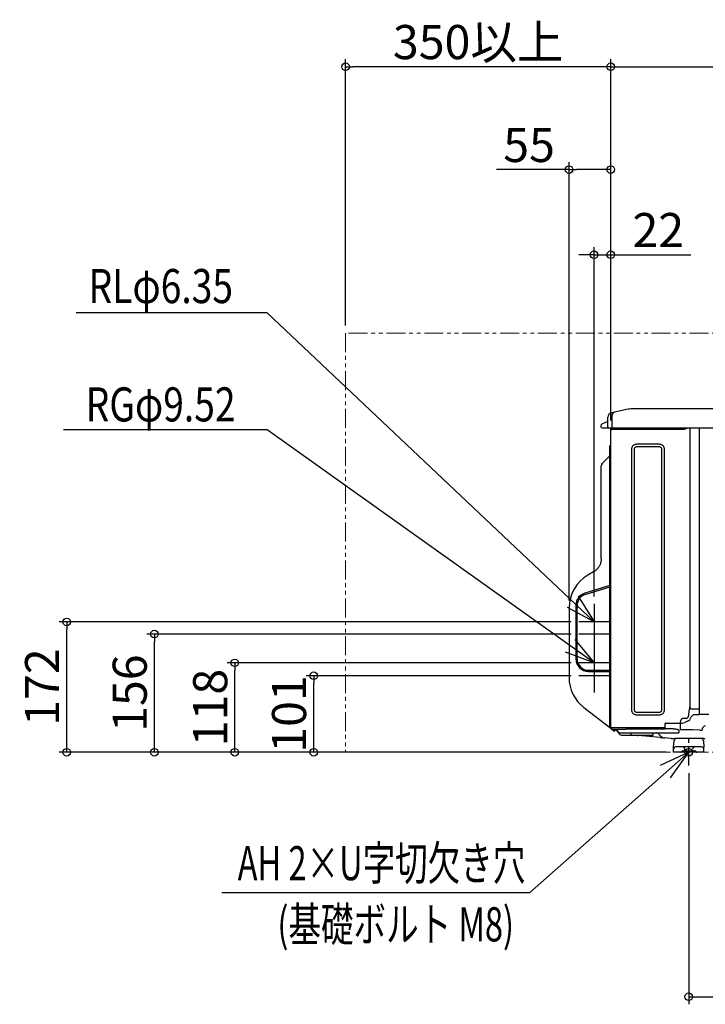
# Model space of a CAD drawing. Extents: x -1120 to 1343, y -333 to 970.
# Drawn here: x -1120 to -215, y -333 to 967 of the extents above; entities that cross this region are included whole.
import ezdxf
from ezdxf.enums import TextEntityAlignment as Align

# ---------------------------------------------------------------- set-up
doc = ezdxf.new("R2010")
doc.units = 0
doc.header["$LTSCALE"] = 20
doc.header["$MEASUREMENT"] = 0
doc.header["$PDMODE"] = 3
doc.header["$PDSIZE"] = -2
doc.linetypes.add('CENTER', pattern=[2, 1.25, -0.25, 0.25, -0.25])
doc.linetypes.add('PHANTOM', pattern=[2.5, 1.25, -0.25, 0.25, -0.25, 0.25, -0.25])
doc.layers.get('0').update_dxf_attribs({"linetype": 'CONTINUOUS'})
doc.layers.get('DEFPOINTS').update_dxf_attribs({"linetype": 'CONTINUOUS'})
for name, color, linetype in [('BASIS', 6, 'CENTER'), ('DETAIL', 5, 'CONTINUOUS'), ('FIX', 11, 'CONTINUOUS'), ('NOTE', 4, 'CONTINUOUS'), ('OUTLINE', 3, 'CONTINUOUS'), ('SIZE', 30, 'CONTINUOUS')]:
    doc.layers.add(name, color=color, linetype=linetype)
doc.layers.add('SERVICE_SPACE', color=2, linetype='PHANTOM', lineweight=18)
doc.styles.get("Standard").update_dxf_attribs({"font": 'SIMPLEX.shx', "width": 0.9, "bigfont": 'BIGFONT.shx'})
doc.dimstyles.get("Standard").update_dxf_attribs({"dimtxt": 45, "dimasz": 10, "dimexe": 10, "dimexo": 10, "dimgap": 10, "dimtad": 1, "dimdsep": 46, "dimtxsty": 'STANDARD', "dimblk": 'ORIGIN', "dimcen": 0.09, "dimadec": 0, "dimazin": 0, "dimtfac": 1, "dimtmove": 0, "dimatfit": 3, "dimldrblk": 'ORIGIN', "dimfxl": 1, "dimtolj": 1, "dimtzin": 0, "dimarcsym": 0})

# ---------------------------------------------------------------- blocks, each defined once
blk = doc.blocks.new('_ORIGIN')
at = {"color": 0, "linetype": 'ByBlock'}
blk.add_line((0, 0), (-1, 0), dxfattribs=at)
blk.add_circle((0, 0), 0.5, dxfattribs=at)
blk = doc.blocks.new('*D2')
at = {"layer": 'DEFPOINTS', "color": 0, "transparency": 16777216}
for p in [(339.5, 904.7), (-339.5, 428), (339.5, 424.5)]:
    blk.add_point(p, dxfattribs=at)
at = {"layer": 'SIZE', "color": 0, "lineweight": -2, "transparency": 16777216}
for p, q in [((-339.5, 438), (-339.5, 914.7)), ((339.5, 434.5), (339.5, 914.7)), ((-329.5, 904.7), (329.5, 904.7))]:
    blk.add_line(p, q, dxfattribs=at)
at = {"layer": 'SIZE', "color": 0, "lineweight": -2, "transparency": 16777216, "xscale": 10, "yscale": 10, "zscale": 10, "rotation": 180}
blk.add_blockref('_ORIGIN', (-339.5, 904.7), dxfattribs=at)
at = {"layer": 'SIZE', "color": 0, "lineweight": -2, "transparency": 16777216, "xscale": 10, "yscale": 10, "zscale": 10}
blk.add_blockref('_ORIGIN', (339.5, 904.7), dxfattribs=at)
at = {"layer": 'SIZE', "color": 0, "transparency": 16777216, "insert": (0, 937.2), "char_height": 45, "attachment_point": 5}
blk.add_mtext('\\A1;679', dxfattribs=at)
blk = doc.blocks.new('*D4')
at = {"layer": 'DEFPOINTS', "color": 0, "transparency": 16777216}
for p in [(-835.7, 118), (-381.5, 118), (-256.6, 0)]:
    blk.add_point(p, dxfattribs=at)
at = {"layer": 'SIZE', "color": 0, "lineweight": -2, "transparency": 16777216}
for p, q in [((-391.5, 118), (-845.7, 118)), ((-835.7, 10), (-835.7, 108)), ((-266.6, 0), (-845.7, 0))]:
    blk.add_line(p, q, dxfattribs=at)
at = {"layer": 'SIZE', "color": 0, "lineweight": -2, "transparency": 16777216, "xscale": 10, "yscale": 10, "zscale": 10}
for p, rotation in [((-835.7, 118), 90), ((-835.7, 0), 270)]:
    blk.add_blockref('_ORIGIN', p, dxfattribs=dict(at, rotation=rotation))
at = {"layer": 'SIZE', "color": 0, "transparency": 16777216, "insert": (-868.2, 59), "char_height": 45, "attachment_point": 5, "rotation": 90}
blk.add_mtext('\\A1;118', dxfattribs=at)
blk = doc.blocks.new('*D5')
at = {"layer": 'DEFPOINTS', "color": 0, "transparency": 16777216}
for p in [(-1057.6, 172), (-381.5, 172), (-256.6, 0)]:
    blk.add_point(p, dxfattribs=at)
at = {"layer": 'SIZE', "color": 0, "lineweight": -2, "transparency": 16777216}
for p, q in [((-391.5, 172), (-1067.6, 172)), ((-1057.6, 10), (-1057.6, 162)), ((-266.6, 0), (-1067.6, 0))]:
    blk.add_line(p, q, dxfattribs=at)
at = {"layer": 'SIZE', "color": 0, "lineweight": -2, "transparency": 16777216, "xscale": 10, "yscale": 10, "zscale": 10}
for p, rotation in [((-1057.6, 172), 90), ((-1057.6, 0), 270)]:
    blk.add_blockref('_ORIGIN', p, dxfattribs=dict(at, rotation=rotation))
at = {"layer": 'SIZE', "color": 0, "transparency": 16777216, "insert": (-1090.1, 86), "char_height": 45, "attachment_point": 5, "rotation": 90}
blk.add_mtext('\\A1;172', dxfattribs=at)
blk = doc.blocks.new('*D7')
at = {"layer": 'DEFPOINTS', "color": 0, "transparency": 16777216}
for p in [(-689.5, 904.7), (-689.5, 553), (-339.5, 428)]:
    blk.add_point(p, dxfattribs=at)
at = {"layer": 'SIZE', "color": 0, "lineweight": -2, "transparency": 16777216}
for p, q in [((-689.5, 563), (-689.5, 914.7)), ((-339.5, 438), (-339.5, 914.7)), ((-349.5, 904.7), (-679.5, 904.7))]:
    blk.add_line(p, q, dxfattribs=at)
at = {"layer": 'SIZE', "color": 0, "lineweight": -2, "transparency": 16777216, "xscale": 10, "yscale": 10, "zscale": 10, "rotation": 180}
blk.add_blockref('_ORIGIN', (-689.5, 904.7), dxfattribs=at)
at = {"layer": 'SIZE', "color": 0, "lineweight": -2, "transparency": 16777216, "xscale": 10, "yscale": 10, "zscale": 10}
blk.add_blockref('_ORIGIN', (-339.5, 904.7), dxfattribs=at)
at = {"layer": 'SIZE', "color": 0, "transparency": 16777216, "insert": (-514.5, 937.2), "char_height": 45, "attachment_point": 5}
blk.add_mtext('\\A1;350以上', dxfattribs=at)
blk = doc.blocks.new('*D11')
at = {"layer": 'DEFPOINTS', "color": 0, "transparency": 16777216}
for p in [(-394.5, 768.9), (-339.5, 428), (-394.5, 190.4)]:
    blk.add_point(p, dxfattribs=at)
at = {"layer": 'SIZE', "color": 0, "lineweight": -2, "transparency": 16777216}
for p, q in [((-394.5, 768.9), (-490.1, 768.9)), ((-394.5, 200.4), (-394.5, 778.9)), ((-349.5, 768.9), (-384.5, 768.9)), ((-339.5, 438), (-339.5, 778.9))]:
    blk.add_line(p, q, dxfattribs=at)
at = {"layer": 'SIZE', "color": 0, "lineweight": -2, "transparency": 16777216, "xscale": 10, "yscale": 10, "zscale": 10, "rotation": 180}
blk.add_blockref('_ORIGIN', (-394.5, 768.9), dxfattribs=at)
at = {"layer": 'SIZE', "color": 0, "lineweight": -2, "transparency": 16777216, "xscale": 10, "yscale": 10, "zscale": 10}
blk.add_blockref('_ORIGIN', (-339.5, 768.9), dxfattribs=at)
at = {"layer": 'SIZE', "color": 0, "transparency": 16777216, "insert": (-447.3, 801.4), "char_height": 45, "attachment_point": 5}
blk.add_mtext('\\A1;55', dxfattribs=at)
blk = doc.blocks.new('*D13')
at = {"layer": 'DEFPOINTS', "color": 0, "transparency": 16777216}
for p in [(-731.6, 101), (-381.5, 101), (-256.5, 0)]:
    blk.add_point(p, dxfattribs=at)
at = {"layer": 'SIZE', "color": 0, "lineweight": -2, "transparency": 16777216}
for p, q in [((-391.5, 101), (-741.6, 101)), ((-731.6, 10), (-731.6, 91)), ((-266.5, 0), (-741.6, 0))]:
    blk.add_line(p, q, dxfattribs=at)
at = {"layer": 'SIZE', "color": 0, "lineweight": -2, "transparency": 16777216, "xscale": 10, "yscale": 10, "zscale": 10}
for p, rotation in [((-731.6, 101), 90), ((-731.6, 0), 270)]:
    blk.add_blockref('_ORIGIN', p, dxfattribs=dict(at, rotation=rotation))
at = {"layer": 'SIZE', "color": 0, "transparency": 16777216, "insert": (-764.1, 50.5), "char_height": 45, "attachment_point": 5, "rotation": 90}
blk.add_mtext('\\A1;101', dxfattribs=at)
blk = doc.blocks.new('*D14')
at = {"layer": 'DEFPOINTS', "color": 0, "transparency": 16777216}
for p in [(-941.9, 156), (-381.5, 156), (-256.5, 0)]:
    blk.add_point(p, dxfattribs=at)
at = {"layer": 'SIZE', "color": 0, "lineweight": -2, "transparency": 16777216}
for p, q in [((-391.5, 156), (-951.9, 156)), ((-941.9, 10), (-941.9, 146)), ((-266.5, 0), (-951.9, 0))]:
    blk.add_line(p, q, dxfattribs=at)
at = {"layer": 'SIZE', "color": 0, "lineweight": -2, "transparency": 16777216, "xscale": 10, "yscale": 10, "zscale": 10}
for p, rotation in [((-941.9, 156), 90), ((-941.9, 0), 270)]:
    blk.add_blockref('_ORIGIN', p, dxfattribs=dict(at, rotation=rotation))
at = {"layer": 'SIZE', "color": 0, "transparency": 16777216, "insert": (-974.4, 78), "char_height": 45, "attachment_point": 5, "rotation": 90}
blk.add_mtext('\\A1;156', dxfattribs=at)
blk = doc.blocks.new('*D15')
at = {"layer": 'DEFPOINTS', "color": 0, "transparency": 16777216}
for p in [(-236.5, -17.6), (263.5, -30), (263.5, -322.6)]:
    blk.add_point(p, dxfattribs=at)
at = {"layer": 'SIZE', "color": 0, "lineweight": -2, "transparency": 16777216}
for p, q in [((-236.5, -27.6), (-236.5, -332.6)), ((263.5, -40), (263.5, -332.6)), ((-226.5, -322.6), (253.5, -322.6))]:
    blk.add_line(p, q, dxfattribs=at)
at = {"layer": 'SIZE', "color": 0, "lineweight": -2, "transparency": 16777216, "xscale": 10, "yscale": 10, "zscale": 10, "rotation": 180}
blk.add_blockref('_ORIGIN', (-236.5, -322.6), dxfattribs=at)
at = {"layer": 'SIZE', "color": 0, "lineweight": -2, "transparency": 16777216, "xscale": 10, "yscale": 10, "zscale": 10}
blk.add_blockref('_ORIGIN', (263.5, -322.6), dxfattribs=at)
at = {"layer": 'SIZE', "color": 0, "transparency": 16777216, "insert": (7.5, -252.6), "char_height": 45, "attachment_point": 5}
blk.add_mtext('\\A1;ボルトピッチ\\P500', dxfattribs=at)
blk = doc.blocks.new('*D16')
at = {"layer": 'DEFPOINTS', "color": 0, "transparency": 16777216}
for p in [(-339.5, 656.6), (-339.5, 428), (-361.5, 195.7)]:
    blk.add_point(p, dxfattribs=at)
at = {"layer": 'SIZE', "color": 0, "lineweight": -2, "transparency": 16777216}
for p, q in [((-361.5, 205.7), (-361.5, 666.6)), ((-339.5, 438), (-339.5, 666.6)), ((-371.5, 656.6), (-381.5, 656.6)), ((-361.5, 656.6), (-339.5, 656.6)), ((-329.5, 656.6), (-233.9, 656.6))]:
    blk.add_line(p, q, dxfattribs=at)
at = {"layer": 'SIZE', "color": 0, "lineweight": -2, "transparency": 16777216, "xscale": 10, "yscale": 10, "zscale": 10}
blk.add_blockref('_ORIGIN', (-361.5, 656.6), dxfattribs=at)
at = {"layer": 'SIZE', "color": 0, "lineweight": -2, "transparency": 16777216, "xscale": 10, "yscale": 10, "zscale": 10, "rotation": 180}
blk.add_blockref('_ORIGIN', (-339.5, 656.6), dxfattribs=at)
at = {"layer": 'SIZE', "color": 0, "transparency": 16777216, "insert": (-276.7, 689.1), "char_height": 45, "attachment_point": 5}
blk.add_mtext('\\A1;22', dxfattribs=at)

msp = doc.modelspace()

# ---------------------------------------------------------------- linework, layer by layer
at = {"layer": 'BASIS'}
msp.add_line((-236.5, -17.583), (-236.5, 17.583), dxfattribs=at)
at = {"layer": 'DETAIL'}
for p, q in [((-343.25, 429.5), (-343.25, 442.041)), ((-316.606, 452.563), (-338.497, 447.91)), ((-338.25, 443.104), (-338.25, 429.5)), ((312.448, 453), (-312.448, 453)), ((-352.5, 431.196), (-352.5, 429.5)), ((-351, 428), (351, 428)), ((-339.5, 32.6), (-339.5, 428)), ((-337.5, 426.5), (-242.303, 426.5)), ((-234.671, 61.103), (-234.671, 428)), ((-222.5, 50.6), (-222.5, 428)), ((-340.5, 32.732), (-340.5, 404.223)), ((-340, 405.089), (-339.75, 405.233)), ((-275.896, 406.428), (-304.704, 406.428)), ((-276.078, 403.064), (-304.522, 403.064)), ((-350.959, 380.901), (-340.5, 391.36)), ((-312.128, 399.004), (-312.128, 56.796)), ((-308.764, 398.822), (-308.764, 56.978)), ((-271.836, 56.978), (-271.836, 398.822)), ((-268.472, 56.796), (-268.472, 399.004)), ((-352.13, 255.297), (-352.13, 378.073)), ((-362.128, 237.978), (-369.5, 233.722)), ((-340.5, 219.964), (-373.753, 209.798)), ((-373.286, 208.268), (-340.5, 218.291)), ((-394.5, 190.42), (-394.5, 98.825)), ((-385.5, 193.923), (-385.5, 123.2)), ((-383.9, 123.2), (-383.9, 193.923)), ((-368.9, 108.2), (-340.5, 108.2)), ((-368.9, 106.6), (-340.5, 106.6)), ((-374.938, 59.157), (-339.354, 31.852)), ((-340.165, 61.752), (-339.768, 61.064)), ((-304.522, 52.736), (-276.078, 52.736)), ((-235.95, 53.853), (-234.671, 61.103)), ((-222.5, 56.645), (-233.244, 56.645)), ((-304.704, 49.372), (-275.896, 49.372)), ((-247.246, 38.6), (-247.246, 40.36)), ((-243.139, 45.197), (-239.452, 45.197)), ((-237.134, 41.385), (-241.849, 39.29)), ((-223.5, 49.6), (-228.5, 49.6)), ((-222.521, 50.4), (-210.076, 50.4)), ((-339.5, 32.6), (-267.85, 32.6)), ((-338.8, 31.082), (-338.8, 30.808)), ((-335.208, 28.033), (-338.587, 30.399)), ((-337.7, 30.61), (-319.828, 30.61)), ((-337.2, 29.428), (-337.2, 30.61)), ((-336.461, 30.61), (-334.413, 29.176)), ((-334.2, 28.096), (-334.809, 27.955)), ((-334.2, 28.096), (-334.2, 28.767)), ((-330.735, 28.765), (-330.99, 29.718)), ((-330.877, 28.563), (-330.77, 28.55)), ((-330.77, 28.55), (-330.666, 28.538)), ((-330.058, 26.5), (-330.058, 27.385)), ((-330.058, 26.5), (-329.129, 26.5)), ((-329.104, 25.665), (-329.328, 26.5)), ((-267.85, 30.6), (-318.957, 30.6)), ((-267.85, 30.6), (-267.85, 38.1)), ((-267.85, 31.2), (-260.26, 31.2)), ((-267.35, 38.6), (-245.098, 38.6)), ((-250.221, 29.718), (-249.982, 29.201)), ((-249.736, 28.696), (-249.736, 25.77)), ((-247.982, 38.6), (-247.982, 30.236)), ((-237.024, 29.569), (-246.482, 29.569)), ((-230.906, 29.8), (-231.421, 29.8)), ((-221.733, 28.997), (-230.906, 29.8)), ((-219.611, 28.564), (-221.733, 28.997)), ((-221.133, 28.875), (-221.33, 28.915)), ((-220.753, 28.798), (-221.133, 28.875)), ((-219.377, 28.544), (-219.611, 28.564)), ((-218.785, 30.753), (-219.377, 28.544)), ((-326.871, 25.8), (-274.624, 25.8)), ((-325.24, 22.7), (-312.657, 22.7)), ((-312.657, 22.5), (-312.657, 25.8)), ((-312.657, 22.5), (-283.56, 22.5)), ((-274.23, 19.47), (-303.34, 22.017)), ((-283.56, 22.5), (-283.56, 25.8)), ((-275.983, 24.043), (-272.864, 20.924)), ((-269.295, 25.77), (-249.736, 25.77)), ((-259.636, 18.193), (-268.71, 18.987)), ((-256.5, 6.8), (-255.76, 15.261)), ((-217.495, 18), (-255.217, 18)), ((-217.24, 15.261), (-216.5, 6.8)), ((-256.5, 0), (-256.5, 6.8)), ((-216.5, 0), (-256.5, 0)), ((-244.65, 7), (-253.5, 7)), ((-244.943, 1.707), (-246.357, 0.293)), ((-228.44, 7), (-244.56, 7)), ((-244.236, 2), (-228.764, 2)), ((-242.45, 0.8), (-242.45, 2)), ((-242.45, 0.8), (-241.65, 0.8)), ((-241.65, 0.8), (-241.65, 3.8)), ((-231.35, 0.8), (-231.35, 3.8)), ((-230.55, 0.8), (-231.35, 0.8)), ((-230.55, 0.8), (-230.55, 2)), ((-219.5, 7), (-228.35, 7)), ((-228.057, 1.707), (-226.643, 0.293)), ((-216.5, 0), (-216.5, 6.8))]:
    msp.add_line(p, q, dxfattribs=at)
for points in [[(-352.13, 255.297), (-352.146, 254.499), (-352.207, 253.542), (-352.314, 252.589), (-352.467, 251.642), (-352.665, 250.704), (-352.907, 249.776), (-353.194, 248.86), (-353.525, 247.96), (-353.898, 247.076), (-354.313, 246.212), (-354.769, 245.368), (-355.265, 244.547), (-355.8, 243.751), (-356.372, 242.981), (-356.981, 242.24), (-357.624, 241.528), (-358.301, 240.849), (-359.009, 240.202), (-359.748, 239.591)], [(-359.748, 239.591), (-360.515, 239.015), (-361.309, 238.477), (-362.128, 237.978)], [(-334.161, 30.608), (-333.936, 30.465), (-333.717, 30.31), (-333.505, 30.142), (-333.301, 29.961), (-333.105, 29.769), (-332.92, 29.564), (-332.837, 29.465)], [(-332.837, 29.465), (-332.779, 29.396), (-332.68, 29.292), (-332.581, 29.2), (-332.482, 29.119), (-332.384, 29.047), (-332.287, 28.984), (-332.191, 28.928), (-332.096, 28.878), (-332.003, 28.835), (-331.912, 28.797), (-331.824, 28.764), (-331.739, 28.736), (-331.657, 28.711), (-331.577, 28.69), (-331.499, 28.67), (-331.42, 28.653), (-331.341, 28.636), (-331.26, 28.621), (-331.176, 28.607), (-331.09, 28.593), (-330.999, 28.58)], [(-330.999, 28.58), (-330.903, 28.567), (-330.877, 28.563)], [(-219.904, 28.624), (-220.061, 28.656), (-220.395, 28.724)], [(-280.174, 25.799), (-279.957, 25.794), (-279.644, 25.772), (-279.333, 25.733), (-279.066, 25.686)], [(-274.23, 19.47), (-273.499, 19.408), (-272.6, 19.338), (-271.682, 19.273), (-270.747, 19.214), (-269.795, 19.161), (-269.722, 19.157)]]:
    msp.add_lwpolyline(points, dxfattribs=at)
for centre, radius, start, end in [((-337.25, 442.041), 6, 102, 180), ((-332.25, 443.104), 6, 102, 180), ((-312.448, 433), 20, 90, 102), ((-350.5, 431.196), 2, 115.274568, 180), ((-351, 429.5), 1.5, 180, 270), ((-325.95, 379.2), 59.5, 106.90324, 115.274568), ((-341.75, 429.5), 1.5, 180, 270), ((-336.75, 429.5), 1.5, 180, 270), ((-337.5, 424.5), 2, 90, 180), ((-336, 428), 1.5, 270, 0), ((-339.5, 404.223), 1, 120, 180), ((-340, 405.666), 0.5, 300, 0), ((-348.13, 378.073), 4, 135, 179.999983), ((-344.5, 190.42), 50, 120, 180), ((-368.9, 193.923), 16.6, 107, 180), ((-368.9, 193.923), 15, 107, 180), ((-368.9, 123.2), 16.6, 180, 270), ((-368.9, 123.2), 15, 180, 270), ((-344.5, 98.825), 50, 180, 232.5), ((-338, 63.002), 2.5, 180, 210), ((-341.5, 60.064), 2, 0, 30), ((-245.098, 46.6), 8, 270, 293.962489), ((-239.164, 45.954), 5, 293.962489, 348.065308), ((-228.5, 43.7), 5.9, 90, 168.065308), ((-223.5, 50.6), 1, 270, 0), ((-337.5, 32.6), 2, 180, 264.26083), ((-338.3, 30.808), 0.5, 180, 235), ((-334.921, 28.443), 0.5, 235, 283), ((-334.7, 28.767), 0.5, 0, 55), ((-330.632, 30.215), 1.669, 255.640549, 260.41235), ((-330.665, 30.231), 1.681, 260.451098, 262.760253), ((-330.634, 30.204), 1.658, 260.415784, 262.909272), ((-326.871, 29.8), 4, 195, 270), ((-267.35, 38.1), 0.5, 90, 180), ((-236.325, 35.531), 15.053, 204.866993, 207.006073), ((-221.292, 35.536), 27.211, 191.230692, 192.317614), ((-212.99, 29.2), 6, 105.661295, 165.000009), ((-325.24, 26.7), 4, 195, 270), ((-302.756, 28.691), 6.7, 247.564701, 265), ((-280.225, 19.8), 6, 45, 89.50934), ((-268.126, 25.661), 6.7, 225, 265), ((-255.217, 68.7), 50.7, 265, 270), ((-252.771, 15), 3, 90, 175), ((-254.915, 24.7), 6.7, 266.785714, 267.416089), ((-220.229, 15), 3, 5, 90), ((-216.648, 13.994), 4, 60, 89.122269), ((-253.5, 4), 3, 90, 180), ((-247.064, 1), 1, 270, 315), ((-244.236, 1), 1, 90, 135), ((-244.65, 4), 3, 0, 90), ((-228.35, 4), 3, 90, 180), ((-228.764, 1), 1, 45, 90), ((-225.936, 1), 1, 225, 270), ((-219.5, 4), 3, 0, 90)]:
    msp.add_arc(centre, radius, start, end, dxfattribs=at)
for points, knots in [([(-238.803, 428), (-238.803, 427.91), (-238.843, 427.73), (-238.988, 427.503), (-239.176, 427.318), (-239.454, 427.117), (-239.835, 426.924), (-240.314, 426.757), (-240.805, 426.638), (-241.466, 426.53), (-241.969, 426.5), (-242.303, 426.5)], [0, 0, 0, 0, 0.06625713, 0.13140421, 0.19540889, 0.25862541, 0.38355649, 0.50753979, 0.63100747, 0.75417793, 1, 1, 1, 1]), ([(-304.704, 406.428), (-305.199, 406.428), (-306.19, 406.363), (-307.642, 406.023), (-309.001, 405.402), (-310.183, 404.483), (-311.102, 403.301), (-311.723, 401.942), (-312.063, 400.49), (-312.128, 399.499), (-312.128, 399.004)], [0, 0, 0, 0, 0.12508079, 0.25011122, 0.37507813, 0.49999529, 0.6249122, 0.74987956, 0.87491199, 1, 1, 1, 1]), ([(-304.522, 403.064), (-305.085, 403.064), (-305.944, 402.951), (-306.977, 402.478), (-307.652, 401.953), (-308.178, 401.277), (-308.651, 400.244), (-308.764, 399.385), (-308.764, 398.822)], [0, 0, 0, 0, 0.24967118, 0.37484487, 0.4999717, 0.62510383, 0.75029461, 1, 1, 1, 1]), ([(-271.836, 398.822), (-271.836, 399.385), (-271.949, 400.244), (-272.422, 401.277), (-272.947, 401.952), (-273.623, 402.478), (-274.656, 402.951), (-275.515, 403.064), (-276.078, 403.064)], [0, 0, 0, 0, 0.24967118, 0.37484487, 0.4999717, 0.62510383, 0.75029461, 1, 1, 1, 1]), ([(-268.472, 399.004), (-268.472, 399.499), (-268.537, 400.49), (-268.877, 401.942), (-269.498, 403.301), (-270.417, 404.483), (-271.599, 405.402), (-272.958, 406.023), (-274.41, 406.363), (-275.401, 406.428), (-275.896, 406.428)], [0, 0, 0, 0, 0.12508079, 0.25011122, 0.37507813, 0.49999529, 0.6249122, 0.74987956, 0.87491199, 1, 1, 1, 1]), ([(-312.128, 56.796), (-312.128, 56.301), (-312.063, 55.31), (-311.723, 53.858), (-311.102, 52.499), (-310.183, 51.317), (-309.001, 50.398), (-307.642, 49.777), (-306.19, 49.437), (-305.199, 49.372), (-304.704, 49.372)], [0, 0, 0, 0, 0.12508079, 0.25011122, 0.37507813, 0.49999529, 0.6249122, 0.74987956, 0.87491199, 1, 1, 1, 1]), ([(-308.764, 56.978), (-308.764, 56.415), (-308.651, 55.556), (-308.178, 54.523), (-307.653, 53.848), (-306.977, 53.322), (-305.944, 52.849), (-305.085, 52.736), (-304.522, 52.736)], [0, 0, 0, 0, 0.24967118, 0.37484487, 0.4999717, 0.62510383, 0.75029461, 1, 1, 1, 1]), ([(-276.078, 52.736), (-275.515, 52.736), (-274.656, 52.849), (-273.623, 53.322), (-272.948, 53.847), (-272.422, 54.523), (-271.949, 55.556), (-271.836, 56.415), (-271.836, 56.978)], [0, 0, 0, 0, 0.24967118, 0.37484487, 0.4999717, 0.62510383, 0.75029461, 1, 1, 1, 1]), ([(-275.896, 49.372), (-275.401, 49.372), (-274.41, 49.437), (-272.958, 49.777), (-271.599, 50.398), (-270.417, 51.317), (-269.498, 52.499), (-268.877, 53.858), (-268.537, 55.31), (-268.472, 56.301), (-268.472, 56.796)], [0, 0, 0, 0, 0.12508079, 0.25011122, 0.37507813, 0.49999529, 0.6249122, 0.74987956, 0.87491199, 1, 1, 1, 1]), ([(-233.244, 56.645), (-233.347, 56.648), (-233.553, 56.709), (-233.786, 56.918), (-233.962, 57.174), (-234.098, 57.453), (-234.208, 57.742), (-234.327, 58.137), (-234.439, 58.641), (-234.534, 59.253), (-234.623, 60.073), (-234.658, 60.691), (-234.671, 61.103)], [0, 0, 0, 0, 0.0620877, 0.12446193, 0.18697156, 0.24951155, 0.31205957, 0.37460879, 0.49968048, 0.624764, 0.74985053, 1, 1, 1, 1]), ([(-247.246, 40.36), (-247.16, 40.923), (-246.898, 42.038), (-246.245, 43.331), (-245.473, 44.18), (-244.774, 44.688), (-243.984, 45.035), (-243.422, 45.159), (-243.139, 45.197)], [0, 0, 0, 0, 0.24962958, 0.49916214, 0.62435868, 0.74957898, 0.87480156, 1, 1, 1, 1]), ([(-239.452, 45.197), (-239.294, 45.181), (-238.975, 45.177), (-238.506, 45.279), (-238.076, 45.494), (-237.586, 45.903), (-237.132, 46.566), (-236.773, 47.448), (-236.532, 48.369), (-236.322, 49.618), (-236.255, 50.567), (-236.235, 51.2)], [0, 0, 0, 0, 0.06259741, 0.12518647, 0.18778046, 0.2503847, 0.37524638, 0.50024201, 0.62523231, 0.75020066, 1, 1, 1, 1]), ([(-331.504, 30.61), (-331.443, 30.549), (-331.216, 30.288), (-331.057, 29.968), (-330.99, 29.718)], [0, 0, 0, 0, 0.25096493, 1, 1, 1, 1]), ([(-319.828, 30.61), (-319.753, 30.61), (-319.463, 30.609), (-319.172, 30.6), (-318.957, 30.6)], [0, 0, 0, 0, 0.25810936, 1, 1, 1, 1]), ([(-260.26, 31.2), (-259.407, 31.2), (-258.129, 31.17), (-256.427, 31.065), (-255.154, 30.949), (-253.885, 30.789), (-252.834, 30.608), (-252.002, 30.42), (-251.385, 30.249), (-250.781, 30.034), (-250.395, 29.842), (-250.221, 29.718)], [0, 0, 0, 0, 0.24984738, 0.37478662, 0.49973482, 0.62469851, 0.749688, 0.81221021, 0.87475892, 0.93734286, 1, 1, 1, 1]), ([(-246.482, 29.569), (-246.723, 29.569), (-247.192, 29.606), (-247.652, 29.692), (-247.876, 29.731)], [0, 0, 0, 0, 0.51442573, 1, 1, 1, 1]), ([(-231.421, 29.8), (-232.356, 29.8), (-233.756, 29.705), (-235.622, 29.591), (-236.557, 29.569), (-237.024, 29.569)], [0, 0, 0, 0, 0.49996863, 0.74998814, 1, 1, 1, 1]), ([(-274.625, 25.8), (-273.742, 25.8), (-271.965, 25.775), (-270.189, 25.77), (-269.295, 25.77)], [0, 0, 0, 0, 0.49713172, 1, 1, 1, 1])]:
    msp.add_open_spline(points, degree=3, knots=knots, dxfattribs=at)
for points in [[(-236.235, 51.2), (-236.223, 51.573), (-236.182, 51.947), (-236.122, 52.316)], [(-236.122, 52.316), (-236.038, 52.825), (-235.983, 53.339), (-235.95, 53.853)]]:
    msp.add_open_spline(points, degree=3, dxfattribs=at)
at = {"layer": 'FIX'}
msp.add_circle((-236.5, 0), 5, dxfattribs=at)
at = {"layer": 'NOTE'}
for p, q in [((-793.203, 580.052), (-1045.299, 580.052)), ((-361.5, 172), (-793.203, 580.052)), ((-793.203, 425.28), (-1061.801, 425.28)), ((-361.5, 118), (-793.203, 425.28)), ((-382.538, 206.02), (-361.5, 172)), ((-361.5, 195.692), (-361.5, 78.97)), ((-361.5, 172), (-396.73, 190.943)), ((-341.5, 172), (-381.5, 172)), ((-341.5, 156), (-381.5, 156)), ((-387.038, 148.786), (-361.5, 118)), ((-361.5, 118), (-399.01, 131.893)), ((-341.5, 118), (-381.5, 118)), ((-341.5, 101), (-381.5, 101)), ((-236.5, 0), (-274.112, -17.327)), ((-260.409, -33.812), (-236.5, 0)), ((-446.606, -185.477), (-852.895, -185.477))]:
    msp.add_line(p, q, dxfattribs=at)
msp.add_lwpolyline([(-236.5, 0), (-446.606, -185.477)], dxfattribs=at)
at = {"layer": 'OUTLINE'}
for p, q in [((-343.25, 436.129), (-343.25, 442.041)), ((-316.606, 452.563), (-338.497, 447.91)), ((312.448, 453), (-312.448, 453)), ((-352.5, 431.196), (-352.5, 429.5)), ((-351, 428), (-339.5, 428)), ((-339.5, 405.666), (-339.5, 428)), ((-340.5, 391.36), (-340.5, 404.223)), ((-340, 405.089), (-339.75, 405.233)), ((-350.959, 380.901), (-340.5, 391.36)), ((-352.13, 255.297), (-352.13, 378.073)), ((-362.128, 237.978), (-369.5, 233.722)), ((-394.5, 190.42), (-394.5, 98.825)), ((-374.938, 59.157), (-339.354, 31.852)), ((-337.3, 30.61), (-334.161, 30.61)), ((-330.877, 28.563), (-330.77, 28.55)), ((-330.77, 28.55), (-330.666, 28.538)), ((-330.058, 26.5), (-330.058, 27.385)), ((-330.058, 26.5), (-329.328, 26.5)), ((-329.104, 25.665), (-329.328, 26.5)), ((-325.24, 22.7), (-312.657, 22.7)), ((-312.657, 22.5), (-312.657, 22.7)), ((-312.657, 22.5), (-305.313, 22.5)), ((-274.23, 19.47), (-303.34, 22.017)), ((-259.636, 18.193), (-268.71, 18.987)), ((-256.5, 6.8), (-255.76, 15.261)), ((-252.771, 18), (-255.217, 18)), ((-217.398, 18), (-220.229, 18)), ((-217.24, 15.261), (-216.5, 6.8)), ((-256.5, 0), (-256.5, 6.8)), ((-216.5, 0), (-256.5, 0)), ((-216.5, 0), (-216.5, 6.8))]:
    msp.add_line(p, q, dxfattribs=at)
for points in [[(-352.13, 255.297), (-352.146, 254.499), (-352.207, 253.542), (-352.314, 252.589), (-352.467, 251.642), (-352.665, 250.704), (-352.907, 249.776), (-353.194, 248.86), (-353.525, 247.96), (-353.898, 247.076), (-354.313, 246.212), (-354.769, 245.368), (-355.265, 244.547), (-355.8, 243.751), (-356.372, 242.981), (-356.981, 242.24), (-357.624, 241.528), (-358.301, 240.849), (-359.009, 240.202), (-359.748, 239.591)], [(-359.748, 239.591), (-360.515, 239.015), (-361.309, 238.477), (-362.128, 237.978)], [(-334.161, 30.608), (-333.936, 30.465), (-333.717, 30.31), (-333.505, 30.142), (-333.301, 29.961), (-333.105, 29.769), (-332.92, 29.564), (-332.837, 29.465)], [(-332.837, 29.465), (-332.779, 29.396), (-332.68, 29.292), (-332.581, 29.2), (-332.482, 29.119), (-332.384, 29.047), (-332.287, 28.984), (-332.191, 28.928), (-332.096, 28.878), (-332.003, 28.835), (-331.912, 28.797), (-331.824, 28.764), (-331.739, 28.736), (-331.657, 28.711), (-331.577, 28.69), (-331.499, 28.67), (-331.42, 28.653), (-331.341, 28.636), (-331.26, 28.621), (-331.176, 28.607), (-331.09, 28.593), (-330.999, 28.58)], [(-330.999, 28.58), (-330.903, 28.567), (-330.877, 28.563)], [(-274.23, 19.47), (-273.499, 19.408), (-272.6, 19.338), (-271.682, 19.273), (-270.747, 19.214), (-269.795, 19.161), (-269.722, 19.157)]]:
    msp.add_lwpolyline(points, dxfattribs=at)
for centre, radius, start, end in [((-337.25, 442.041), 6, 102, 180), ((-312.448, 433), 20, 90, 102), ((-350.5, 431.196), 2, 115.274568, 180), ((-351, 429.5), 1.5, 180, 270), ((-325.95, 379.2), 59.5, 106.90324, 115.274568), ((-339.5, 404.223), 1, 120, 180), ((-340, 405.666), 0.5, 300, 0), ((-348.13, 378.073), 4, 135, 179.999983), ((-344.5, 190.42), 50, 120, 180), ((-344.5, 98.825), 50, 180, 232.5), ((-337.5, 32.6), 2, 201.896372, 275.73917), ((-326.871, 29.8), 4, 198.393138, 217.165976), ((-325.24, 26.7), 4, 195, 270), ((-302.756, 28.691), 6.7, 247.564701, 265), ((-268.126, 25.661), 6.7, 256.210891, 265), ((-255.217, 68.7), 50.7, 265, 270), ((-252.771, 15), 3, 90, 175), ((-220.229, 15), 3, 5, 90), ((-217.495, -41.3), 59.3, 89.122269, 90), ((-216.648, 13.994), 4, 60, 89.122269)]:
    msp.add_arc(centre, radius, start, end, dxfattribs=at)
at = {"layer": 'SERVICE_SPACE'}
for p, q in [((439.5, 553), (-689.5, 553)), ((-689.5, 553), (-689.5, 0)), ((439.5, 0), (-689.5, 0))]:
    msp.add_line(p, q, dxfattribs=at)

# ---------------------------------------------------------------- texts
at = {"layer": 'NOTE', "width": 0.8}
for s, p in [('RLφ6.35', (-1028.694, 592.698)), ('RGφ9.52', (-1032.527, 436.541))]:
    msp.add_text(s, height=45, dxfattribs=at).set_placement(p)
at = {"layer": 'NOTE', "width": 0.7}
for s, p in [('AH 2×U字切欠き穴', (-831.895, -123.863)), ('(基礎ボルト M8)', (-779.455, -204.563))]:
    msp.add_text(s, height=45, dxfattribs=at).set_placement(p, align=Align.TOP_LEFT)

# ---------------------------------------------------------------- dimensions: what is measured, and where the dimension line sits
at = {"layer": 'SIZE'}
dim = msp.add_linear_dim(base=(-689.5, 904.687), p1=(-339.5, 428), p2=(-689.5, 553), text='<>以上', dimstyle='STANDARD', override={"dimexo": 10}, dxfattribs=at)
dim.commit()
dim.dimension.update_dxf_attribs({"geometry": '*D7', "text_midpoint": (-514.5, 937.187)})
for base, p1, p2, picture, middle in [((339.5, 904.687), (-339.5, 428), (339.5, 424.505), '*D2', (0, 904.687)), ((-339.5, 656.584), (-361.5, 195.692), (-339.5, 428), '*D16', (-276.714, 656.584))]:
    dim = msp.add_linear_dim(base=base, p1=p1, p2=p2, dimstyle='STANDARD', override={"dimexo": 10}, dxfattribs=at)
    dim.commit()
    dim.dimension.update_dxf_attribs({"geometry": picture, "text_midpoint": middle, "dimtype": 160})
dim = msp.add_linear_dim(base=(-394.5, 768.94), p1=(-339.5, 428), p2=(-394.5, 190.42), dimstyle='STANDARD', dxfattribs=at)
dim.commit()
dim.dimension.update_dxf_attribs({"geometry": '*D11', "text_midpoint": (-447.286, 801.44)})
dim = msp.add_linear_dim(base=(-1057.636, 172), p1=(-256.6, 0), p2=(-381.5, 172), angle=90, dimstyle='STANDARD', override={"dimexo": 10}, dxfattribs=at)
dim.commit()
dim.dimension.update_dxf_attribs({"geometry": '*D5', "text_midpoint": (-1057.636, 86), "dimtype": 160})
for base, p1, p2, override, picture, middle in [((-941.88, 156), (-256.5, 0), (-381.5, 156), {"dimexo": 10}, '*D14', (-974.38, 78)), ((-835.697, 118), (-256.6, 0), (-381.5, 118), {"dimexo": 10}, '*D4', (-868.197, 59)), ((-731.572, 101), (-256.5, 0), (-381.5, 101), {"dimexo": 10, "dimdec": 2}, '*D13', (-764.072, 50.5))]:
    dim = msp.add_linear_dim(base=base, p1=p1, p2=p2, angle=90, dimstyle='STANDARD', override=override, dxfattribs=at)
    dim.commit()
    dim.dimension.update_dxf_attribs({"geometry": picture, "text_midpoint": middle})
dim = msp.add_linear_dim(base=(263.5, -322.616), p1=(-236.5, -17.583), p2=(263.5, -30), text='ボルトピッチ\\P<>', dimstyle='STANDARD', override={"dimexo": 10}, dxfattribs=at)
dim.commit()
dim.dimension.update_dxf_attribs({"geometry": '*D15', "text_midpoint": (7.506, -322.616), "dimtype": 160})

doc.saveas('drawing.dxf')
